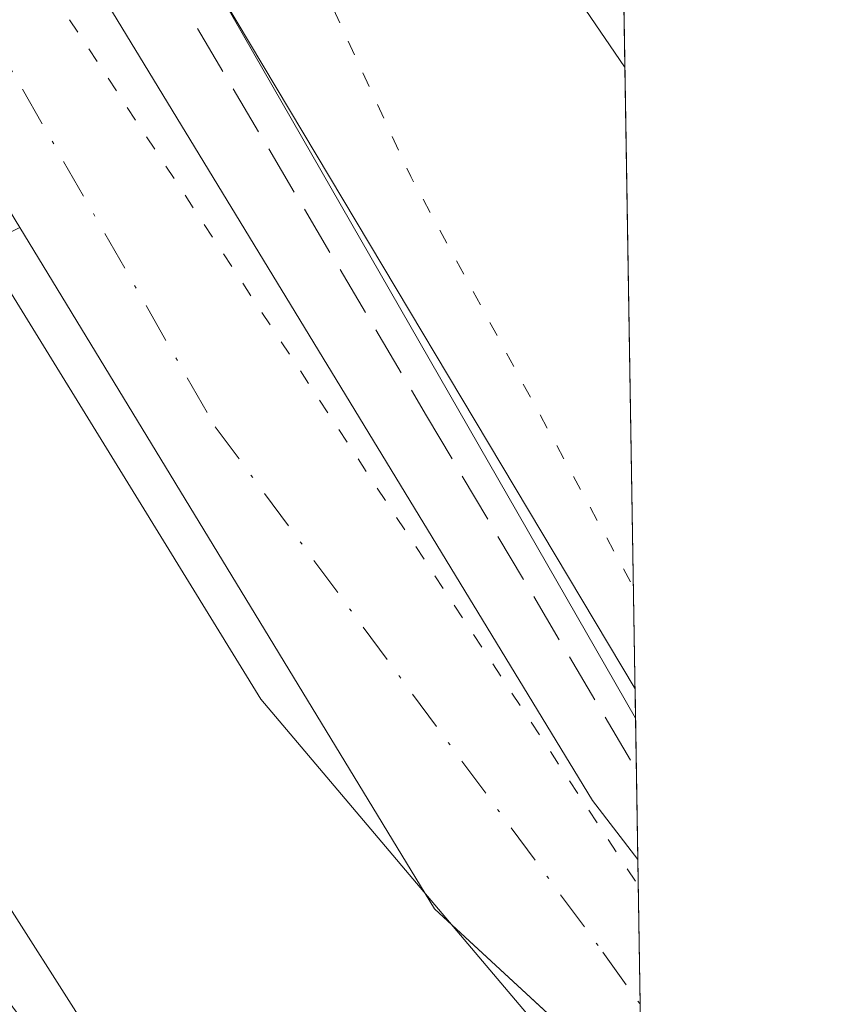
# Model space of a CAD drawing. Units: metres. Extents: x 612002 to 615512, y 4657606 to 4659980.
# Drawn here: x 615459 to 615486, y 4658067 to 4658099 of the extents above; entities that cross this region are included whole.
import ezdxf

# ---------------------------------------------------------------- set-up
doc = ezdxf.new("R2010")
doc.units = ezdxf.units.M
doc.header["$MEASUREMENT"] = 0
for name, pattern in [('DGN Style 3', [2.307223458686699, 1.648016756204785, -0.6592067024819142]), ('DGN Style 4', [2.6384748266838614, 1.318413404963828, -0.6592067024819142, 0.001648016756204785, -0.6592067024819142]), ('DGN Style 5', [1.1536117293433497, 0.4944050268614355, -0.6592067024819142])]:
    doc.linetypes.add(name, pattern=pattern)
for name, color, linetype, lineweight in [('Carretera de calzada única Cxs', 7, 'Continuous', 13), ('Carretera de calzada única eje', 7, 'DGN Style 4', 0), ('Comarca CxS', 21, 'Continuous', 0), ('Comunidad Autónoma CxS', 142, 'Continuous', 0), ('Conducción de hidrocarburos lineal', 6, 'DGN Style 3', 0), ('Curva de nivel normal depresión', 30, 'DGN Style 5', 0), ('Edificación Cxs', 1, 'Continuous', 13), ('Explanada Cxs', 7, 'Continuous', 0), ('Municipio CxS', 4, 'Continuous', 0), ('Núcleo urbano CxS', 7, 'Continuous', 0), ('Provincia CxS', 1, 'Continuous', 0), ('Vía pecuaria CxS', 92, 'Continuous', 13), ('Vía pecuaria eje', 92, 'DGN Style 5', 0)]:
    doc.layers.add(name, color=color, linetype=linetype, lineweight=lineweight)

msp = doc.modelspace()

# ---------------------------------------------------------------- linework, layer by layer
at = {"layer": 'Carretera de calzada única Cxs', "color": 7, "linetype": 'Continuous', "lineweight": 13, "extrusion": (0.03562825598167612, -0.05852840880111496, 0.9976497645661597), "elevation": -250446.4870115973, "flags": 128}
msp.add_lwpolyline([(2947789.028619841, 3650238.500689038), (2947789.028619841, 3650264.83326769)], dxfattribs=at)
at = {"layer": 'Carretera de calzada única Cxs', "color": 7, "linetype": 'Continuous', "lineweight": 13, "extrusion": (0.004993422135658804, -0.305892383976072, 0.9520530001847641), "elevation": -1421549.188337623, "flags": 128}
msp.add_lwpolyline([(691426.5638158065, 4424655.383682639), (691426.5638158065, 4424646.689626093)], dxfattribs=at)
at = {"layer": 'Carretera de calzada única Cxs', "color": 7, "linetype": 'Continuous', "lineweight": 13, "extrusion": (-0.04765396442722108, 0.04398659646554064, 0.9978949238300328), "elevation": 175817.6960036202, "flags": 128}
msp.add_lwpolyline([(-3840280.625074022, -2701428.758906909), (-3840280.625074022, -2701436.20514599)], dxfattribs=at)
at = {"layer": 'Carretera de calzada única Cxs', "color": 7, "linetype": 'Continuous', "lineweight": 13}
for points in [[(615478.5500999996, 4658065.110099999, 255.7970999999961), (615473.0900999998, 4658070.1501, 255.3141999999934), (615459.4301000005, 4658092.590100001, 257.1184999999969), (615442.7200999996, 4658120.050100001, 256.9403000000021), (615428.3901000004, 4658146.290100001, 258.7048000000068), (615419.3901000004, 4658161.050100001, 255.8497000000062), (615364.3400999998, 4658234.7501, 256.0774999999995), (615350.2100999998, 4658256.0101, 256.9407000000065), (615329.0301000001, 4658297.2401, 257.4275999999954), (615293.7801000001, 4658376.700099999, 256.9176000000007), (615267.7701000003, 4658446.2301, 257.0497000000032), (615253.9001000002, 4658494.7501, 257.1291999999958), (615237.5853000004, 4658562.1283, 256.8315000000002), (615226.7302999999, 4658626.2457, 257.0304000000033)], [(615360.0341999996, 4658255.647100001, 259.4109999999928), (615369.0586999999, 4658241.239600001, 256.4554999999964), (615371.9395000003, 4658237.365, 256.0602000000072), (615387.3474000003, 4658216.6415, 260.8059999999969), (615391.8831000002, 4658210.327500001, 260.8637000000017), (615398.5109999999, 4658201.101100001, 258.395399999994), (615410.2640000005, 4658185.5065, 258.2835999999952), (615424.2675000001, 4658166.925799999, 255.8568999999989), (615424.3115999997, 4658166.859300001, 255.8607000000048), (615434.5530000003, 4658149.1468, 262.9012999999977), (615434.5937000001, 4658149.064400001, 262.8926999999967), (615434.6233000001, 4658148.977299999, 262.8910000000033), (615434.6410999997, 4658148.8871, 262.8965000000026), (615437.2878999999, 4658143.8597, 263.9171000000061), (615448.1700999998, 4658123.190099999, 257.5142999999953), (615478.2901, 4658073.720100001, 257.7170999999944), (615479.7878999999, 4658071.770199999, 258.5359000000026), (615479.9230000004, 4658063.494000001, 255.8760000000038)], [(615360.0341999996, 4658255.647100001, 259.4109999999928), (615369.0586999999, 4658241.239600001, 256.4554999999964), (615371.9395000003, 4658237.365, 256.0602000000072), (615387.3474000003, 4658216.6415, 260.8059999999969), (615391.8831000002, 4658210.327500001, 260.8637000000017), (615398.5109999999, 4658201.101100001, 258.395399999994), (615410.2640000005, 4658185.5065, 258.2835999999952), (615424.2675000001, 4658166.925799999, 255.8568999999989), (615424.3115999997, 4658166.859300001, 255.8607000000048), (615434.5530000003, 4658149.1468, 262.9012999999977), (615434.5937000001, 4658149.064400001, 262.8926999999967), (615434.6233000001, 4658148.977299999, 262.8910000000033), (615434.6410999997, 4658148.8871, 262.8965000000026), (615437.2878999999, 4658143.8597, 263.9171000000061), (615448.1700999998, 4658123.190099999, 257.5142999999953), (615478.2901, 4658073.720100001, 257.7170999999944), (615479.7878000002, 4658071.770199999, 258.5357999999979)]]:
    msp.add_polyline3d(points, dxfattribs=at)
at = {"layer": 'Carretera de calzada única eje', "color": 7, "linetype": 'DGN Style 4', "lineweight": 0}
msp.add_polyline3d([(615222.3614999996, 4658718.424500001, 255.0959000000003), (615222.8938999996, 4658696.249299999, 255.6907999999967), (615224.7194999997, 4658671.1669, 256.394100000005), (615230.1435000002, 4658625.134500001, 256.6676000000007), (615233.9473000001, 4658598.5747, 257.2174999999988), (615240.6281000003, 4658563.054300001, 256.3876000000019), (615243.7600999996, 4658547.350099999, 255.8163999999961), (615267.7001, 4658456.190099999, 255.8527999999933), (615281.8101000005, 4658416.050100001, 256.2051999999967), (615295.0142999999, 4658382.203500001, 256.1242000000057), (615300.8353000004, 4658368.762700001, 256.0124999999971), (615330.1001000004, 4658301.8201, 256.4317000000011), (615353.3601000002, 4658256.920100001, 257.0040000000009), (615395.0100999996, 4658198.940099999, 256.5142999999953), (615420.7701000003, 4658164.7601, 255.6855999999971), (615431.0100999996, 4658147.050100001, 262.4523000000045), (615465.8701, 4658086.030099999, 257.6468000000023), (615478.6401000004, 4658068.720100001, 256.0819000000047), (615479.8657000001, 4658067.0056, 256.104800000001)], dxfattribs=at)
at = {"layer": 'Comarca CxS', "color": 21, "linetype": 'Continuous', "lineweight": 0, "flags": 128}
msp.add_lwpolyline([(615486.3900008507, 4657667.239983437), (612038.9000008265, 4657611.729983436), (612002.2800008253, 4659924.799983412), (615442.0767999995, 4659980.194300001), (615448.6400008528, 4659980.299983414), (615449.2482269405, 4659943.031268378), (615449.3574999997, 4659936.3337)], close=True, dxfattribs=at)
at = {"layer": 'Comunidad Autónoma CxS', "color": 142, "linetype": 'Continuous', "lineweight": 0, "flags": 128}
msp.add_lwpolyline([(615486.3900008507, 4657667.239983437), (612038.9000008265, 4657611.729983436), (612002.2800008253, 4659924.799983412), (615442.0767999995, 4659980.194300001), (615448.6400008528, 4659980.299983414), (615449.2482269405, 4659943.031268378), (615449.3574999997, 4659936.3337)], close=True, dxfattribs=at)
at = {"layer": 'Conducción de hidrocarburos lineal', "color": 6, "linetype": 'DGN Style 3', "lineweight": 0}
msp.add_polyline3d([(615193.1118999999, 4658353.6303, 283.8880000000063), (615234.1223999998, 4658333.821799999, 284.3935000000056), (615246.2402999997, 4658328.133300001, 282.2309999999998), (615260.9835999999, 4658328.1095, 276.3427999999985), (615279.0487000003, 4658331.308300001, 264.2486999999965), (615301.8028999995, 4658340.515799999, 261.0298000000039), (615307.3063000003, 4658342.420800001, 258.0237999999954), (615316.2588999998, 4658345.319800001, 255.8341999999975), (615340.6752000004, 4658288.7623, 257.4152999999933), (615369.7476000005, 4658241.328400001, 256.465400000001), (615432.4009999996, 4658154.7565, 262.3405999999959), (615472.8294000002, 4658086.3881, 262.7664999999979), (615479.7396999998, 4658074.724199999, 260.2128999999986)], dxfattribs=at)
at = {"layer": 'Curva de nivel normal depresión', "color": 30, "linetype": 'DGN Style 5', "lineweight": 0, "elevation": 255, "flags": 128}
msp.add_lwpolyline([(615462.7768999999, 4658121.464199999), (615462.5800000001, 4658119.2401), (615464.5999999996, 4658110.960100001), (615472.3099999996, 4658094.270099999), (615479.6414000001, 4658080.7479)], dxfattribs=at)
at = {"layer": 'Edificación Cxs', "color": 1, "linetype": 'Continuous', "lineweight": 13, "elevation": 265.6172999999981, "flags": 128}
msp.add_lwpolyline([(615479.3620999996, 4658097.862299999), (615479.7119000005, 4658076.426700001), (615479.7100999998, 4658076.4301), (615455.7901, 4658118.0801), (615463.1401000004, 4658121.640100001), (615479.3501000004, 4658097.880100001)], close=True, dxfattribs=at)
at = {"layer": 'Edificación Cxs', "color": 1, "linetype": 'Continuous', "lineweight": 13, "extrusion": (0.0004925776022085226, -0.03018495268589252, 0.9995442091266682), "elevation": -140039.5707760867, "flags": 128}
msp.add_lwpolyline([(691401.1656276078, 4645324.956895695), (691401.1656276078, 4645303.508665846)], dxfattribs=at)
at = {"layer": 'Edificación Cxs', "color": 1, "linetype": 'Continuous', "lineweight": 13}
msp.add_polyline3d([(615479.7117999997, 4658076.426700001, 261.193299999999), (615479.7100999998, 4658076.4301, 261.1931999999942), (615455.7901, 4658118.0801, 259.4578000000038), (615463.1401000004, 4658121.640100001, 265.6172999999981), (615479.3501000004, 4658097.880100001, 261.8301999999967), (615479.3619999997, 4658097.862299999, 261.8408000000054)], dxfattribs=at)
at = {"layer": 'Explanada Cxs', "color": 7, "linetype": 'Continuous', "lineweight": 0, "extrusion": (0.03562825598167612, -0.05852840880111496, 0.9976497645661597), "elevation": -250446.4870115973, "flags": 128}
msp.add_lwpolyline([(2947789.028619841, 3650264.83326769), (2947789.028619841, 3650238.500689038)], dxfattribs=at)
at = {"layer": 'Explanada Cxs', "color": 7, "linetype": 'Continuous', "lineweight": 0}
msp.add_polyline3d([(615473.0899999999, 4658070.15, 255.3141999999934), (615478.5499999998, 4658065.109999999, 255.7970999999961), (615474.1600000003, 4658065.449999999, 255.4541000000027), (615471.1699999999, 4658065.369999999, 255.6025999999983), (615467.0199999996, 4658064.619999999, 256.5614999999962), (615463.5199999996, 4658064.01, 257.6619999999967), (615460.9800000006, 4658064.480000001, 258.4925999999978), (615454.4000000004, 4658073.460000001, 257.8986000000005), (615447.3899999997, 4658086.300000001, 256.9542999999976), (615457.8899999997, 4658091.810000001, 258.0008999999991), (615459.4299999997, 4658092.59, 257.1184999999969)], close=True, dxfattribs=at)
msp.add_polyline3d([(615473.0899999999, 4658070.15, 255.3141999999934), (615478.5499999998, 4658065.109999999, 255.7970999999961), (615474.1600000003, 4658065.449999999, 255.4541000000027), (615471.1699999999, 4658065.369999999, 255.6025999999983), (615467.0201000003, 4658064.620100001, 256.561400000006)], dxfattribs=at)
at = {"layer": 'Municipio CxS', "color": 4, "linetype": 'Continuous', "lineweight": 0, "flags": 128}
msp.add_lwpolyline([(615486.3900008507, 4657667.239983437), (612038.9000008265, 4657611.729983436), (612002.2800008253, 4659924.799983412), (615442.0767999995, 4659980.194300001), (615448.6400008528, 4659980.299983414), (615449.2482269405, 4659943.031268378), (615449.3574999997, 4659936.3337)], close=True, dxfattribs=at)
at = {"layer": 'Núcleo urbano CxS', "color": 7, "linetype": 'Continuous', "lineweight": 0, "extrusion": (-0.0005801960672311276, 0.03552012961748111, 0.9993687926708943), "elevation": 165351.7227026527, "flags": 128}
msp.add_lwpolyline([(-691473.8394247674, -4644488.24400478), (-691473.8394247674, -4644482.03145528)], dxfattribs=at)
at = {"layer": 'Núcleo urbano CxS', "color": 7, "linetype": 'Continuous', "lineweight": 0, "extrusion": (-0.001641762513557917, 0.100648119594582, 0.994920730831318), "elevation": 468069.7771440526, "flags": 128}
msp.add_lwpolyline([(-691369.8360051109, -4623808.931704152), (-691369.8360051108, -4623787.387222801)], dxfattribs=at)
at = {"layer": 'Núcleo urbano CxS', "color": 7, "linetype": 'Continuous', "lineweight": 0, "extrusion": (-0.002574007301250722, 0.02917203910730317, 0.9995710913290435), "elevation": 134556.1389800029, "flags": 128}
msp.add_lwpolyline([(-1022514.399257208, -4583977.565109646), (-1022514.399257208, -4583977.561694972)], dxfattribs=at)
msp.add_lwpolyline([(-1022514.399257208, -4583977.565109646), (-1022514.399257208, -4583977.561694972)], dxfattribs=at)
at = {"layer": 'Núcleo urbano CxS', "color": 7, "linetype": 'Continuous', "lineweight": 0, "extrusion": (-0.0005708216877800059, 0.03497409442423081, 0.9993880562032977), "elevation": 162815.4295243876, "flags": 128}
msp.add_lwpolyline([(-691413.3566956121, -4644559.187203906), (-691413.3566956121, -4644554.527232098)], dxfattribs=at)
at = {"layer": 'Núcleo urbano CxS', "color": 7, "linetype": 'Continuous', "lineweight": 0, "extrusion": (-0.0001291631651430622, 0.00791016482431156, 0.9999687058150014), "elevation": 37021.68306600821, "flags": 128}
msp.add_lwpolyline([(615479.8154126707, 4657924.64968499), (615479.8932175387, 4657919.884935921)], dxfattribs=at)
at = {"layer": 'Núcleo urbano CxS', "color": 7, "linetype": 'Continuous', "lineweight": 0}
for points in [[(615272.1387999998, 4659182.643400001, 260.2810999999929), (615247.7970000004, 4659075.751499999, 260.7902000000031), (615228.7470000006, 4658986.851399999, 260.9067000000068), (615218.1635999996, 4658905.3595, 260.9477999999945), (615212.3427999998, 4658819.1052, 260.7486999999965), (615213.9303000001, 4658739.730000001, 259.3414000000048), (615217.6344999997, 4658671.9966, 260.0332999999956), (615230.3344999999, 4658586.271400001, 259.270399999994), (615246.2094999999, 4658505.308700001, 259.8763999999938), (615271.0804000003, 4658426.991900001, 259.0396000000038), (615302.8305000003, 4658340.737600001, 260.2238999999972), (615347.2806000002, 4658247.074899999, 260.2790999999997), (615383.7931000004, 4658183.5748, 258.4437999999937), (615422.4223999997, 4658126.4246, 257.2929000000004), (615448.8808000004, 4658086.207900001, 256.5688999999985), (615468.4600000001, 4658055.516200001, 259.2293000000063), (615474.2807999998, 4658040.170299999, 259.9836000000068), (615480.4362000005, 4658032.045700001, 258.4701999999961)], [(615272.1387999998, 4659182.643400001, 260.2810999999929), (615247.7970000004, 4659075.751499999, 260.7902000000031), (615228.7470000006, 4658986.851399999, 260.9067000000068), (615218.1635999996, 4658905.3595, 260.9477999999945), (615212.3427999998, 4658819.1052, 260.7486999999965), (615213.9303000001, 4658739.730000001, 259.3414000000048), (615217.6344999997, 4658671.9966, 260.0332999999956), (615230.3344999999, 4658586.271400001, 259.270399999994), (615246.2094999999, 4658505.308700001, 259.8763999999938), (615271.0804000003, 4658426.991900001, 259.0396000000038), (615302.8305000003, 4658340.737600001, 260.2238999999972), (615347.2806000002, 4658247.074899999, 260.2790999999997), (615383.7931000004, 4658183.5748, 258.4437999999937), (615422.4223999997, 4658126.4246, 257.2929000000004), (615448.8808000004, 4658086.207900001, 256.5688999999985), (615468.4600000001, 4658055.516200001, 259.2293000000063), (615474.2807999998, 4658040.170299999, 259.9836000000068), (615480.4362000005, 4658032.045700001, 258.4701999999961)], [(615217.6344999997, 4658671.9966, 260.0332999999956), (615230.3344999999, 4658586.271400001, 259.270399999994), (615246.2094999999, 4658505.308700001, 259.8763999999938), (615271.0804000003, 4658426.991900001, 259.0396000000038), (615302.8305000003, 4658340.737600001, 260.2238999999972), (615347.2806000002, 4658247.074899999, 260.2790999999997), (615383.7931000004, 4658183.5748, 258.4437999999937), (615422.4223999997, 4658126.4246, 257.2929000000004), (615448.8808000004, 4658086.207900001, 256.5688999999985), (615468.4600000001, 4658055.516200001, 259.2293000000063)], [(615468.4600000001, 4658055.516200001, 259.2293000000063), (615448.8808000004, 4658086.207900001, 256.5688999999985), (615422.4223999997, 4658126.4246, 257.2929000000004), (615383.7931000004, 4658183.5748, 258.4437999999937), (615347.2806000002, 4658247.074899999, 260.2790999999997), (615302.8305000003, 4658340.737600001, 260.2238999999972), (615271.0804000003, 4658426.991900001, 259.0396000000038), (615246.2094999999, 4658505.308700001, 259.8763999999938), (615230.3344999999, 4658586.271400001, 259.270399999994), (615217.6344999997, 4658671.9966, 260.0332999999956)], [(615289.2071000002, 4658425.306600001, 254.6157999999996), (615292.7500999998, 4658417.3101, 254.7256000000052), (615302.7701000003, 4658399.5601, 255.167300000001), (615313.5701000001, 4658382.690099999, 254.5869999999995), (615324.3800999997, 4658365.610099999, 254.2249000000011), (615334.7100999998, 4658346.210100001, 254.3470999999991), (615342.4402000001, 4658328.3301, 254.5899999999965), (615349.6002000002, 4658309.5701, 254.4784999999974), (615354.7100999998, 4658293.8201, 254.3237999999983), (615359.4901000002, 4658276.590100001, 255.0114999999932), (615366.9401000004, 4658256.4001, 254.777700000006), (615377.1201, 4658239.4901, 254.8101000000024), (615384.3696, 4658231.375, 254.2379999999976), (615389.3775000004, 4658225.769300001, 254.1487999999954), (615389.8501000004, 4658225.2401, 254.2174999999988), (615403.0301000001, 4658210.390100001, 254.3209999999963), (615418.2602000004, 4658192.7401, 254.4138999999996), (615430.3902000004, 4658178.030099999, 254.4195000000036), (615443.1001000004, 4658157.110099999, 254.4517000000051), (615455.1102, 4658144.4801, 254.2197000000015), (615464.7801000001, 4658129.210100001, 254.0973999999987), (615474.1101000002, 4658112.460100001, 252.7883000000002), (615479.2600999996, 4658104.0701, 252.520399999994), (615480.4362000005, 4658032.045700001, 258.4701999999961)]]:
    msp.add_polyline3d(points, dxfattribs=at)
at = {"layer": 'Provincia CxS', "color": 1, "linetype": 'Continuous', "lineweight": 0, "flags": 128}
msp.add_lwpolyline([(615486.3900008507, 4657667.239983437), (612038.9000008265, 4657611.729983436), (612002.2800008253, 4659924.799983412), (615442.0767999995, 4659980.194300001), (615448.6400008528, 4659980.299983414), (615449.2482269405, 4659943.031268378), (615449.3574999997, 4659936.3337)], close=True, dxfattribs=at)
at = {"layer": 'Vía pecuaria CxS', "color": 92, "linetype": 'Continuous', "lineweight": 13, "extrusion": (0.005638690946178329, -0.3454651535007001, 0.9384146380364873), "elevation": -1605487.289436876, "flags": 128}
msp.add_lwpolyline([(691416.859242232, 4361290.368714126), (691416.8592422322, 4361274.051151846)], dxfattribs=at)
at = {"layer": 'Vía pecuaria CxS', "color": 92, "linetype": 'Continuous', "lineweight": 13}
for points in [[(615277.4800000006, 4658443.577, 255.670299999998), (615287.8650000002, 4658415.994999999, 256.5121999999974), (615297.6289999997, 4658389.140000001, 258.1474000000017), (615310.2369999997, 4658360.57, 255.9575000000041), (615318.0219999999, 4658342.513, 255.8641999999964), (615321.6607999997, 4658334.7762, 255.9159000000073), (615328.0883, 4658321.110099999, 256.2402000000002), (615335.6310000002, 4658305.073000001, 257.0103999999992), (615350.057, 4658275.464000001, 259.2632000000012), (615365.0420000004, 4658248.584000001, 258.4328999999998), (615380.4892999995, 4658223.862600001, 256.9348999999929), (615381.6600000003, 4658221.989, 257.0411000000022), (615391.5621999997, 4658209.991800001, 260.5253999999986), (615404.5420000004, 4658194.266000001, 257.8813999999985), (615429.681, 4658160.812000001, 257.9587000000029), (615447.9831999998, 4658131.1524, 264.6518000000069), (615448.8269999997, 4658129.785, 263.6312999999937), (615449.4299999997, 4658128.789999999, 262.6646000000038), (615454.4912, 4658120.441099999, 258.6987999999984), (615456.142, 4658117.718, 259.5632999999943), (615463.2539999997, 4658104.960000001, 260.7170999999944), (615479.6960000005, 4658077.4001, 261.7550999999949), (615479.9458999997, 4658062.089500001, 256.1171999999933)], [(615277.4800000006, 4658443.577, 255.670299999998), (615287.8650000002, 4658415.994999999, 256.5121999999974), (615297.6289999997, 4658389.140000001, 258.1474000000017), (615310.2369999997, 4658360.57, 255.9575000000041), (615318.0219999999, 4658342.513, 255.8641999999964), (615321.6607999997, 4658334.7762, 255.9159000000073), (615328.0883, 4658321.110099999, 256.2402000000002), (615335.6310000002, 4658305.073000001, 257.0103999999992), (615350.057, 4658275.464000001, 259.2632000000012), (615365.0420000004, 4658248.584000001, 258.4328999999998), (615380.4892999995, 4658223.862600001, 256.9348999999929), (615381.6600000003, 4658221.989, 257.0411000000022), (615391.5621999997, 4658209.991800001, 260.5253999999986), (615404.5420000004, 4658194.266000001, 257.8813999999985), (615429.681, 4658160.812000001, 257.9587000000029), (615447.9831999998, 4658131.1524, 264.6518000000069), (615448.8269999997, 4658129.785, 263.6312999999937), (615449.4299999997, 4658128.789999999, 262.6646000000038), (615454.4912, 4658120.441099999, 258.6987999999984), (615456.142, 4658117.718, 259.5632999999943), (615463.2539999997, 4658104.960000001, 260.7170999999944), (615479.6960000005, 4658077.4001, 261.7550999999949)], [(615479.7570000002, 4658062.42, 255.8911999999982), (615467.3770000003, 4658077.061000001, 255.3972000000067), (615463.3391000004, 4658083.615, 255.9517999999953), (615453.2960000001, 4658099.916200001, 257.9342000000034), (615438.7709999997, 4658123.492000001, 257.7363999999943), (615430.5970000001, 4658138.221000001, 257.6579999999958), (615413.4579999996, 4658165.965, 256.0669000000053), (615398.2850000003, 4658187.356000001, 255.7639000000054), (615397.4689999997, 4658188.506999999, 255.7666000000027), (615382.5675999997, 4658207.940099999, 256.0820999999996), (615377.3779999996, 4658214.708000001, 255.8996000000043), (615376.1568, 4658216.544700001, 255.9260000000068), (615368.3150000004, 4658228.339000001, 255.9376000000047), (615366.9680000005, 4658230.241000001, 256.0234999999957), (615357.4189999999, 4658243.727, 256.3298999999971), (615340.1869999999, 4658276.773, 256.9244999999937), (615325.7450000001, 4658305.535, 257.2835999999952), (615314.9192000004, 4658327.911699999, 257.1273999999976), (615309.9170000004, 4658338.251, 257.4627999999939), (615306.4326, 4658346.508300001, 257.8932999999961), (615289.3619999997, 4658386.961999999, 257.2363999999943), (615276.5530000003, 4658421.153999999, 257.0785999999935), (615268.8720000006, 4658441.802999999, 257.4055999999982)], [(615479.7570000002, 4658062.42, 255.8911999999982), (615467.3770000003, 4658077.061000001, 255.3972000000067), (615463.3391000004, 4658083.615, 255.9517999999953), (615453.2960000001, 4658099.916200001, 257.9342000000034), (615438.7709999997, 4658123.492000001, 257.7363999999943), (615430.5970000001, 4658138.221000001, 257.6579999999958), (615413.4579999996, 4658165.965, 256.0669000000053), (615398.2850000003, 4658187.356000001, 255.7639000000054), (615397.4689999997, 4658188.506999999, 255.7666000000027), (615382.5675999997, 4658207.940099999, 256.0820999999996), (615377.3779999996, 4658214.708000001, 255.8996000000043), (615376.1568, 4658216.544700001, 255.9260000000068), (615368.3150000004, 4658228.339000001, 255.9376000000047), (615366.9680000005, 4658230.241000001, 256.0234999999957), (615357.4189999999, 4658243.727, 256.3298999999971), (615340.1869999999, 4658276.773, 256.9244999999937), (615325.7450000001, 4658305.535, 257.2835999999952), (615314.9192000004, 4658327.911699999, 257.1273999999976), (615309.9170000004, 4658338.251, 257.4627999999939), (615306.4326, 4658346.508300001, 257.8932999999961), (615289.3619999997, 4658386.961999999, 257.2363999999943), (615276.5530000003, 4658421.153999999, 257.0785999999935), (615268.8720000006, 4658441.802999999, 257.4055999999982)]]:
    msp.add_polyline3d(points, dxfattribs=at)
at = {"layer": 'Vía pecuaria eje', "color": 92, "linetype": 'DGN Style 5', "lineweight": 0}
msp.add_polyline3d([(615223.29, 4658720.77, 255.069399999993), (615223.5576, 4658696.4988, 255.7743999999948), (615226.0587999999, 4658663.0681, 256.4361999999965), (615228.9773000004, 4658640.0843, 256.6068999999989), (615236.8991, 4658588.265799999, 256.071299999996), (615242.0625, 4658560.475000001, 256.0464000000065), (615253.5144999997, 4658514.5603, 255.8549999999959), (615268.9512999998, 4658457.6658, 255.6978999999992), (615274.9267999995, 4658437.2049, 255.8920999999973), (615296.3386000004, 4658381.3092, 256.0234999999957), (615316.7555999998, 4658333.398499999, 256.0752999999968), (615339.6616000002, 4658287.483700001, 257.0782999999938), (615360.0788000004, 4658249.553900001, 257.9250999999931), (615380.4951999999, 4658217.114, 256.8340000000026), (615412.8644000003, 4658175.691099999, 255.9419000000053), (615431.7867999999, 4658148.7422, 263.396900000007), (615459.1749, 4658102.328299999, 256.7575999999972), (615479.8016999997, 4658070.922800001, 258.0681999999942)], dxfattribs=at)
msp.add_polyline3d([(615223.29, 4658720.77, 255.069399999993), (615223.5576, 4658696.4988, 255.7743999999948), (615226.0587999999, 4658663.0681, 256.4361999999965), (615228.9773000004, 4658640.0843, 256.6068999999989), (615236.8991, 4658588.265799999, 256.071299999996), (615242.0625, 4658560.475000001, 256.0464000000065), (615253.5144999997, 4658514.5603, 255.8549999999959), (615268.9512999998, 4658457.6658, 255.6978999999992), (615274.9267999995, 4658437.2049, 255.8920999999973), (615296.3386000004, 4658381.3092, 256.0234999999957), (615316.7555999998, 4658333.398499999, 256.0752999999968), (615339.6616000002, 4658287.483700001, 257.0782999999938), (615360.0788000004, 4658249.553900001, 257.9250999999931), (615380.4951999999, 4658217.114, 256.8340000000026), (615412.8644000003, 4658175.691099999, 255.9419000000053), (615431.7867999999, 4658148.7422, 263.396900000007), (615459.1749, 4658102.328299999, 256.7575999999972), (615479.8016999997, 4658070.922800001, 258.0681999999942)], dxfattribs=at)

doc.saveas('drawing.dxf')
